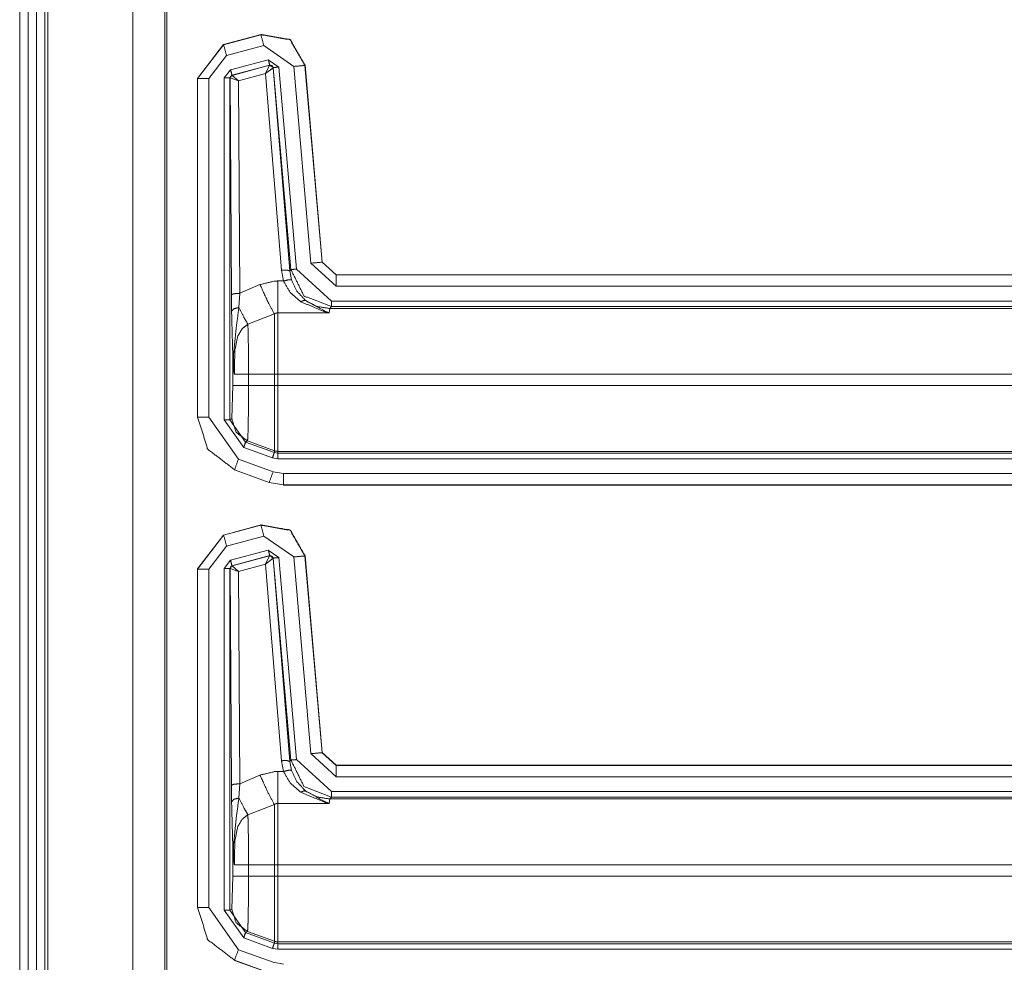
# Model space of a CAD drawing. Units: inches. Extents: x 1.26 to 4.95, y 1.59 to 7.95.
# Drawn here: x 4.07 to 4.29, y 5.82 to 6.03 of the extents above; entities that cross this region are included whole.
import ezdxf

# ---------------------------------------------------------------- set-up
doc = ezdxf.new("R2010")
doc.units = ezdxf.units.IN
doc.header["$MEASUREMENT"] = 0
doc.layers.add('1', color=7, linetype='Continuous', true_color=0xffffff)

msp = doc.modelspace()

# ---------------------------------------------------------------- linework, layer by layer
at = {"layer": '1', "color": 7, "linetype": 'Continuous', "lineweight": 13}
for p, q in [((4.06862211227417, 6.772858142852783), (4.06862211227417, 4.179108142852783)), ((4.070497512817383, 6.772858142852783), (4.070497512817383, 4.179108142852783)), ((4.072372436523438, 6.772858142852783), (4.072372436523438, 4.179108142852783)), ((4.074247360229492, 6.772858142852783), (4.074247360229492, 4.179108142852783)), ((4.074872493743896, 6.772858142852783), (4.074872493743896, 4.179108142852783)), ((4.093860149383545, 6.77103853225708), (4.093860149383545, 4.180927276611328)), ((4.100960254669189, 6.763937950134277), (4.100960254669189, 4.188028335571289)), ((4.101415157318115, 4.188483238220215), (4.101415157318115, 6.763483047485352)), ((4.114062786102295, 6.027326583862305), (4.122450351715088, 6.029573917388916)), ((4.114097595214844, 6.027300357818604), (4.122419357299805, 6.029530048370361)), ((4.122419357299805, 6.029530048370361), (4.122450351715088, 6.029573917388916)), ((4.122450351715088, 6.029573917388916), (4.122452735900879, 6.029574871063232)), ((4.11406135559082, 6.027326583862305), (4.108274459838867, 6.019784450531006)), ((4.108308792114258, 6.019756317138672), (4.114097595214844, 6.027300357818604)), ((4.11406135559082, 6.027326583862305), (4.114062786102295, 6.027326583862305)), ((4.114062786102295, 6.027326583862305), (4.114097595214844, 6.027300357818604)), ((4.123066425323486, 6.027116298675537), (4.114744186401367, 6.024886131286621)), ((4.12973165512085, 6.022449493408203), (4.123066425323486, 6.027116298675537)), ((4.114744186401367, 6.024886131286621), (4.110808372497559, 6.019756317138672)), ((4.115643978118896, 6.021694660186768), (4.124063968658447, 6.023950576782227)), ((4.124063968658447, 6.023950576782227), (4.126415729522705, 6.022304058074951)), ((4.114254951477051, 6.019884586334229), (4.115643978118896, 6.021694660186768)), ((4.124387264251709, 6.022743701934814), (4.115966796875, 6.020487785339355)), ((4.116024494171143, 6.020462036132812), (4.124349594116211, 6.022707462310791)), ((4.123408794403076, 6.020838260650635), (4.117416381835938, 6.019222259521484)), ((4.123408794403076, 6.020838260650635), (4.124349594116211, 6.022707462310791)), ((4.123408794403076, 6.020838260650635), (4.125121593475342, 6.022173881530762)), ((4.12697172164917, 5.977015972137451), (4.123408794403076, 6.020838260650635)), ((4.124349594116211, 6.022707462310791), (4.124370098114014, 6.022719860076904)), ((4.124370098114014, 6.022719860076904), (4.124387264251709, 6.022743701934814)), ((4.125171184539795, 6.022194862365723), (4.124387264251709, 6.022743701934814)), ((4.1251540184021, 6.022171020507812), (4.125121593475342, 6.022173881530762)), ((4.125171184539795, 6.022194862365723), (4.1251540184021, 6.022171020507812)), ((4.1251540184021, 6.022171020507812), (4.128839015960693, 5.976853847503662)), ((4.129111766815186, 5.977151870727539), (4.125171184539795, 6.022194862365723)), ((4.126415729522705, 6.022304058074951), (4.130356311798096, 5.977261066436768)), ((4.133569240570068, 5.978582382202148), (4.12973165512085, 6.022449493408203)), ((4.132251739501953, 6.022710800170898), (4.13222074508667, 6.022667407989502)), ((4.13222074508667, 6.022667407989502), (4.136058807373047, 5.978800296783447)), ((4.132251262664795, 6.022713661193848), (4.132251739501953, 6.022710800170898)), ((4.132251739501953, 6.022710800170898), (4.136090755462646, 5.978834629058838)), ((4.108274459838867, 6.019783020019531), (4.108274459838867, 6.019784450531006)), ((4.108308792114258, 6.019756317138672), (4.108274459838867, 6.019783020019531)), ((4.108274459838867, 5.944222450256348), (4.108274459838867, 6.019783020019531)), ((4.108308792114258, 5.944257259368896), (4.108308792114258, 6.019756317138672)), ((4.110808372497559, 6.019756317138672), (4.110808372497559, 5.944257259368896)), ((4.114254951477051, 5.943664073944092), (4.114254951477051, 6.019884586334229)), ((4.115966796875, 6.020487785339355), (4.115504264831543, 6.019884586334229)), ((4.115536212921143, 6.019859790802002), (4.115504264831543, 6.019884586334229)), ((4.115504264831543, 6.019884586334229), (4.115504264831543, 5.943664073944092)), ((4.115574359893799, 6.019876956939697), (4.115536212921143, 6.019859790802002)), ((4.115833759307861, 5.971540451049805), (4.115536212921143, 6.019859790802002)), ((4.117416381835938, 6.019222259521484), (4.115574359893799, 6.019876956939697)), ((4.115966796875, 6.020487785339355), (4.115999221801758, 6.020462989807129)), ((4.115999221801758, 6.020462989807129), (4.116024494171143, 6.020462036132812)), ((4.117416381835938, 6.019222259521484), (4.116024494171143, 6.020462036132812)), ((4.117416381835938, 6.019222259521484), (4.117708206176758, 5.971865653991699)), ((4.12744140625, 5.974606990814209), (4.12697172164917, 5.977015972137451)), ((4.128839015960693, 5.976853847503662), (4.129111766815186, 5.977151870727539)), ((4.128839015960693, 5.976853847503662), (4.12922477722168, 5.974854946136475)), ((4.130356311798096, 5.977261066436768), (4.138134479522705, 5.970133781433105)), ((4.13917064666748, 5.973449230194092), (4.133569240570068, 5.978582382202148)), ((4.136058807373047, 5.978800296783447), (4.136090755462646, 5.978834629058838)), ((4.136058807373047, 5.978800296783447), (4.13917064666748, 5.975948810577393)), ((4.136090755462646, 5.978834629058838), (4.136090755462646, 5.97883415222168)), ((4.136090755462646, 5.97883415222168), (4.139201641082764, 5.975983142852783)), ((4.126160144805908, 5.974606990814209), (4.12744140625, 5.974606990814209)), ((4.13920259475708, 5.975983142852783), (4.13917064666748, 5.975948810577393)), ((4.13917064666748, 5.975948810577393), (4.42005443572998, 5.975948810577393)), ((4.139201641082764, 5.975983142852783), (4.13920259475708, 5.975983142852783)), ((4.13920259475708, 5.975983142852783), (4.420020580291748, 5.975983142852783)), ((4.117708206176758, 5.971865653991699), (4.12220573425293, 5.973800182342529)), ((4.42005443572998, 5.973449230194092), (4.13917064666748, 5.973449230194092)), ((4.115877151489258, 5.967851161956787), (4.115833759307861, 5.971540451049805)), ((4.117708206176758, 5.971865653991699), (4.117509365081787, 5.968688488006592)), ((4.138134479522705, 5.970133781433105), (4.420603275299072, 5.970133781433105)), ((4.13775634765625, 5.968472003936768), (4.137624263763428, 5.967491626739502)), ((4.138134479522705, 5.968884468078613), (4.13775634765625, 5.968472003936768)), ((4.13775634765625, 5.968472003936768), (4.420262336730957, 5.968472003936768)), ((4.420571327209473, 5.968884468078613), (4.138134479522705, 5.968884468078613)), ((4.125411987304688, 5.967270851135254), (4.119510650634766, 5.964952945709229)), ((4.137624263763428, 5.967491626739502), (4.126160144805908, 5.967491626739502)), ((4.116165637969971, 5.951297760009766), (4.116165637969971, 5.956864833831787)), ((4.11965799331665, 5.953793525695801), (4.125411987304688, 5.953793525695801)), ((4.11965799331665, 5.953793525695801), (4.11965799331665, 5.951297760009766)), ((4.125411987304688, 5.951297760009766), (4.125411987304688, 5.953793525695801)), ((4.419890880584717, 5.953793525695801), (4.126160144805908, 5.953793525695801)), ((4.126160144805908, 5.953793525695801), (4.126160144805908, 5.951297760009766)), ((4.115913867950439, 5.943924903869629), (4.116165637969971, 5.951297760009766)), ((4.11965799331665, 5.951297760009766), (4.125411987304688, 5.951297760009766)), ((4.126160144805908, 5.951297760009766), (4.419890880584717, 5.951297760009766)), ((4.108274459838867, 5.944222450256348), (4.108308792114258, 5.944257259368896)), ((4.108274459838867, 5.944216728210449), (4.108274459838867, 5.944222450256348)), ((4.110808372497559, 5.944257259368896), (4.11738920211792, 5.934861660003662)), ((4.115504264831543, 5.943664073944092), (4.115913867950439, 5.943924903869629)), ((4.118569374084473, 5.937501430511475), (4.114254951477051, 5.943664073944092)), ((4.115504264831543, 5.943664073944092), (4.118996620178223, 5.938675403594971)), ((4.124984741210938, 5.935164928436279), (4.118569374084473, 5.937501430511475)), ((4.119406223297119, 5.938935279846191), (4.118996620178223, 5.938675403594971)), ((4.118996620178223, 5.938675403594971), (4.125411987304688, 5.936338901519775)), ((4.119406223297119, 5.938935279846191), (4.125411987304688, 5.936750888824463)), ((4.126160144805908, 5.934957504272461), (4.124984741210938, 5.935164928436279)), ((4.125411987304688, 5.936338901519775), (4.125411987304688, 5.936750888824463)), ((4.125411987304688, 5.936338901519775), (4.126160144805908, 5.936206817626953)), ((4.420262336730957, 5.936619281768799), (4.126160144805908, 5.936619281768799)), ((4.126160144805908, 5.936619281768799), (4.126160144805908, 5.936206817626953)), ((4.126160144805908, 5.936206817626953), (4.420571327209473, 5.936206817626953)), ((4.11738920211792, 5.934861660003662), (4.125113010406494, 5.932054996490479)), ((4.420603275299072, 5.934957504272461), (4.126160144805908, 5.934957504272461)), ((4.116536140441895, 5.932513236999512), (4.116499900817871, 5.932477474212646)), ((4.116504192352295, 5.932475566864014), (4.116499900817871, 5.932477474212646)), ((4.12422513961792, 5.929671764373779), (4.116504192352295, 5.932475566864014)), ((4.124259948730469, 5.929706573486328), (4.116536140441895, 5.932513236999512)), ((4.125113010406494, 5.932054996490479), (4.127461433410645, 5.931641578674316)), ((4.127461433410645, 5.931641578674316), (4.42005443572998, 5.931641578674316)), ((4.12422513961792, 5.929671764373779), (4.124259948730469, 5.929706573486328)), ((4.124228000640869, 5.929670333862305), (4.12422513961792, 5.929671764373779)), ((4.127461433410645, 5.929142475128174), (4.124259948730469, 5.929706573486328)), ((4.127461433410645, 5.929142475128174), (4.127426624298096, 5.929108142852783)), ((4.420020580291748, 5.929108142852783), (4.127426624298096, 5.929108142852783)), ((4.42005443572998, 5.929142475128174), (4.127461433410645, 5.929142475128174)), ((4.114062786102295, 5.917951583862305), (4.122450351715088, 5.920198917388916)), ((4.114097595214844, 5.917925357818604), (4.122419357299805, 5.920155048370361)), ((4.122419357299805, 5.920155048370361), (4.122450351715088, 5.920198917388916)), ((4.122450351715088, 5.920198917388916), (4.122452735900879, 5.920199871063232)), ((4.11406135559082, 5.917951583862305), (4.108274459838867, 5.910409450531006)), ((4.108308792114258, 5.910381317138672), (4.114097595214844, 5.917925357818604)), ((4.11406135559082, 5.917951583862305), (4.114062786102295, 5.917951583862305)), ((4.114062786102295, 5.917951583862305), (4.114097595214844, 5.917925357818604)), ((4.123066425323486, 5.917741298675537), (4.114744186401367, 5.915511131286621)), ((4.12973165512085, 5.913074493408203), (4.123066425323486, 5.917741298675537)), ((4.114744186401367, 5.915511131286621), (4.110808372497559, 5.910381317138672)), ((4.115643978118896, 5.912319660186768), (4.124063968658447, 5.914575576782227)), ((4.124387264251709, 5.913368701934814), (4.115966796875, 5.911112785339355)), ((4.116024494171143, 5.911087036132812), (4.124349594116211, 5.913332462310791)), ((4.123408794403076, 5.911463260650635), (4.124349594116211, 5.913332462310791)), ((4.124063968658447, 5.914575576782227), (4.126415729522705, 5.912929058074951)), ((4.124349594116211, 5.913332462310791), (4.124370098114014, 5.913344860076904)), ((4.124370098114014, 5.913344860076904), (4.124387264251709, 5.913368701934814)), ((4.125171184539795, 5.912819862365723), (4.124387264251709, 5.913368701934814)), ((4.133569240570068, 5.869207382202148), (4.12973165512085, 5.913074493408203)), ((4.132251739501953, 5.913335800170898), (4.13222074508667, 5.913292407989502)), ((4.13222074508667, 5.913292407989502), (4.136058807373047, 5.869425296783447)), ((4.132251262664795, 5.913338661193848), (4.132251739501953, 5.913335800170898)), ((4.132251739501953, 5.913335800170898), (4.136090755462646, 5.869459629058838)), ((4.114254951477051, 5.910509586334229), (4.115643978118896, 5.912319660186768)), ((4.115966796875, 5.911112785339355), (4.115504264831543, 5.910509586334229)), ((4.115966796875, 5.911112785339355), (4.115999221801758, 5.911087989807129)), ((4.115999221801758, 5.911087989807129), (4.116024494171143, 5.911087036132812)), ((4.117416381835938, 5.909847259521484), (4.116024494171143, 5.911087036132812)), ((4.123408794403076, 5.911463260650635), (4.117416381835938, 5.909847259521484)), ((4.123408794403076, 5.911463260650635), (4.125121593475342, 5.912798881530762)), ((4.12697172164917, 5.867640972137451), (4.123408794403076, 5.911463260650635)), ((4.1251540184021, 5.912796020507812), (4.125121593475342, 5.912798881530762)), ((4.125171184539795, 5.912819862365723), (4.1251540184021, 5.912796020507812)), ((4.1251540184021, 5.912796020507812), (4.128839015960693, 5.867478847503662)), ((4.129111766815186, 5.867776870727539), (4.125171184539795, 5.912819862365723)), ((4.126415729522705, 5.912929058074951), (4.130356311798096, 5.867886066436768)), ((4.108274459838867, 5.910408020019531), (4.108274459838867, 5.910409450531006)), ((4.108274459838867, 5.834847450256348), (4.108274459838867, 5.910408020019531)), ((4.108308792114258, 5.910381317138672), (4.108274459838867, 5.910408020019531)), ((4.108308792114258, 5.834882259368896), (4.108308792114258, 5.910381317138672)), ((4.110808372497559, 5.910381317138672), (4.110808372497559, 5.834882259368896)), ((4.114254951477051, 5.834289073944092), (4.114254951477051, 5.910509586334229)), ((4.115504264831543, 5.910509586334229), (4.115504264831543, 5.834289073944092)), ((4.115536212921143, 5.910484790802002), (4.115504264831543, 5.910509586334229)), ((4.115574359893799, 5.910501956939697), (4.115536212921143, 5.910484790802002)), ((4.115833759307861, 5.862165451049805), (4.115536212921143, 5.910484790802002)), ((4.117416381835938, 5.909847259521484), (4.115574359893799, 5.910501956939697)), ((4.117416381835938, 5.909847259521484), (4.117708206176758, 5.862490653991699)), ((4.13917064666748, 5.864074230194092), (4.133569240570068, 5.869207382202148)), ((4.136058807373047, 5.869425296783447), (4.136090755462646, 5.869459629058838)), ((4.136058807373047, 5.869425296783447), (4.13917064666748, 5.866573810577393)), ((4.136090755462646, 5.869459629058838), (4.136090755462646, 5.86945915222168)), ((4.136090755462646, 5.86945915222168), (4.139201641082764, 5.866608142852783)), ((4.12744140625, 5.865231990814209), (4.12697172164917, 5.867640972137451)), ((4.128839015960693, 5.867478847503662), (4.129111766815186, 5.867776870727539)), ((4.128839015960693, 5.867478847503662), (4.12922477722168, 5.865479946136475)), ((4.130356311798096, 5.867886066436768), (4.138134479522705, 5.860758781433105)), ((4.126160144805908, 5.865231990814209), (4.12744140625, 5.865231990814209)), ((4.13920259475708, 5.866608142852783), (4.13917064666748, 5.866573810577393)), ((4.13917064666748, 5.866573810577393), (4.42005443572998, 5.866573810577393)), ((4.139201641082764, 5.866608142852783), (4.13920259475708, 5.866608142852783)), ((4.13920259475708, 5.866608142852783), (4.420020580291748, 5.866608142852783)), ((4.117708206176758, 5.862490653991699), (4.12220573425293, 5.864425182342529)), ((4.42005443572998, 5.864074230194092), (4.13917064666748, 5.864074230194092)), ((4.115877151489258, 5.858476161956787), (4.115833759307861, 5.862165451049805)), ((4.117708206176758, 5.862490653991699), (4.117509365081787, 5.859313488006592)), ((4.138134479522705, 5.860758781433105), (4.420603275299072, 5.860758781433105)), ((4.13775634765625, 5.859097003936768), (4.137624263763428, 5.858116626739502)), ((4.138134479522705, 5.859509468078613), (4.13775634765625, 5.859097003936768)), ((4.13775634765625, 5.859097003936768), (4.420262336730957, 5.859097003936768)), ((4.420571327209473, 5.859509468078613), (4.138134479522705, 5.859509468078613)), ((4.125411987304688, 5.857895851135254), (4.119510650634766, 5.855577945709229)), ((4.137624263763428, 5.858116626739502), (4.126160144805908, 5.858116626739502)), ((4.116165637969971, 5.841922760009766), (4.116165637969971, 5.847489833831787)), ((4.11965799331665, 5.844418525695801), (4.125411987304688, 5.844418525695801)), ((4.11965799331665, 5.844418525695801), (4.11965799331665, 5.841922760009766)), ((4.125411987304688, 5.841922760009766), (4.125411987304688, 5.844418525695801)), ((4.419890880584717, 5.844418525695801), (4.126160144805908, 5.844418525695801)), ((4.126160144805908, 5.844418525695801), (4.126160144805908, 5.841922760009766)), ((4.115913867950439, 5.834549903869629), (4.116165637969971, 5.841922760009766)), ((4.11965799331665, 5.841922760009766), (4.125411987304688, 5.841922760009766)), ((4.126160144805908, 5.841922760009766), (4.419890880584717, 5.841922760009766)), ((4.108274459838867, 5.834847450256348), (4.108308792114258, 5.834882259368896)), ((4.108274459838867, 5.834841728210449), (4.108274459838867, 5.834847450256348)), ((4.110808372497559, 5.834882259368896), (4.11738920211792, 5.825486660003662)), ((4.118569374084473, 5.828126430511475), (4.114254951477051, 5.834289073944092)), ((4.115504264831543, 5.834289073944092), (4.115913867950439, 5.834549903869629)), ((4.115504264831543, 5.834289073944092), (4.118996620178223, 5.829300403594971)), ((4.124984741210938, 5.825789928436279), (4.118569374084473, 5.828126430511475)), ((4.119406223297119, 5.829560279846191), (4.118996620178223, 5.829300403594971)), ((4.118996620178223, 5.829300403594971), (4.125411987304688, 5.826963901519775)), ((4.119406223297119, 5.829560279846191), (4.125411987304688, 5.827375888824463)), ((4.11738920211792, 5.825486660003662), (4.125113010406494, 5.822679996490479)), ((4.126160144805908, 5.825582504272461), (4.124984741210938, 5.825789928436279)), ((4.125411987304688, 5.826963901519775), (4.125411987304688, 5.827375888824463)), ((4.125411987304688, 5.826963901519775), (4.126160144805908, 5.826831817626953)), ((4.420262336730957, 5.827244281768799), (4.126160144805908, 5.827244281768799)), ((4.126160144805908, 5.827244281768799), (4.126160144805908, 5.826831817626953)), ((4.126160144805908, 5.826831817626953), (4.420571327209473, 5.826831817626953)), ((4.420603275299072, 5.825582504272461), (4.126160144805908, 5.825582504272461)), ((4.116536140441895, 5.823138236999512), (4.116499900817871, 5.823102474212646)), ((4.116504192352295, 5.823100566864014), (4.116499900817871, 5.823102474212646)), ((4.12422513961792, 5.820296764373779), (4.116504192352295, 5.823100566864014)), ((4.124259948730469, 5.820331573486328), (4.116536140441895, 5.823138236999512)), ((4.125113010406494, 5.822679996490479), (4.127461433410645, 5.822266578674316))]:
    msp.add_line(p, q, dxfattribs=at)
for points, knots in [([(4.122419533415609, 6.029530175298248), (4.128920184614685, 6.028383528135066), (4.132220965944612, 6.02266738216332)], [0, 0, 0.5000108545193729, 1, 1]), ([(4.132251483523476, 6.022713768883193), (4.128952329797755, 6.028429101052836), (4.122452899301834, 6.029574934413915)], [0, 0, 0.4999825103334229, 1, 1]), ([(4.125121356397699, 6.022173811187827), (4.124852801703696, 6.02261651953188), (4.124349465102966, 6.022707258466369)], [0, 0, 0.5030825660654353, 1, 1]), ([(4.124370217056594, 6.022719872398966), (4.124889829699384, 6.022627505860271), (4.125153908481821, 6.022170962880466)], [0, 0, 0.5001615688990461, 1, 1]), ([(4.115536395228105, 6.019859764907835), (4.115665789762488, 6.020239810489954), (4.115999448624734, 6.020463199167239)], [0, 0, 0.4999587886902069, 1, 1]), ([(4.116024676489928, 6.020461978464084), (4.115704445362383, 6.020245914005727), (4.115574237025896, 6.019876854751999)], [0, 0, 0.4967531382871077, 1, 1]), ([(4.12697194238001, 5.97701593249019), (4.128260598010172, 5.977028139521735), (4.128838804404381, 5.976853985871685)], [0, 0, 0.680930243775733, 1, 1]), ([(4.138134458926345, 5.968884421876623), (4.132015480913594, 5.97126397922591), (4.129111835009951, 5.977151837441397)], [0, 0, 0.5000178394469366, 1, 1]), ([(4.12220550346251, 5.973800193480031), (4.125471698203057, 5.974583478004206), (4.126160174782228, 5.974607078265194)], [0, 0, 0.8298086427022555, 1, 1]), ([(4.127441506193463, 5.974607078265194), (4.128647560910167, 5.974889467594949), (4.129224953502273, 5.974854881005569)], [0, 0, 0.6816756029879839, 1, 1]), ([(4.131299741963971, 5.969968813178923), (4.12894012276621, 5.972048484453239), (4.127441506193463, 5.974607078265194)], [0, 0, 0.51473819139518, 1, 1]), ([(4.129224953502273, 5.974854881005569), (4.130460711995738, 5.972304425214645), (4.132406919725156, 5.970226788445586)], [0, 0, 0.498878677507577, 1, 1]), ([(4.12220550346251, 5.973800193480031), (4.124056496345872, 5.969780011091018), (4.125411883748484, 5.967271059207349)], [0, 0, 0.6081545211945997, 1, 1]), ([(4.117708026140065, 5.971865785881107), (4.116405128973099, 5.971766502024536), (4.115833839896766, 5.971540265039891)], [0, 0, 0.6801596771297398, 1, 1]), ([(4.131299741963971, 5.969968813178923), (4.131923928177002, 5.970273988967563), (4.132406919725156, 5.970226788445586)], [0, 0, 0.5887658576991406, 1, 1]), ([(4.137756447849483, 5.968472231111434), (4.134942320177174, 5.968923484377569), (4.132406919725156, 5.970226788445586)], [0, 0, 0.4999398011150359, 1, 1]), ([(4.132406919725156, 5.970226788445586), (4.136920673089662, 5.967761781875481), (4.13760304615306, 5.967499330697251), (4.137624205007739, 5.967491599577272)], [0, 0, 0.8721924221064637, 0.9961796631261562, 1, 1]), ([(4.117509458426923, 5.968688702470843), (4.116361590560587, 5.96840143032847), (4.115876971408227, 5.967851300106815)], [0, 0, 0.6174397400405126, 1, 1]), ([(4.117509458426923, 5.968688702470843), (4.116961362710526, 5.964629457580884), (4.116340431705908, 5.958647605222495), (4.116320493554383, 5.957102601929876)], [0, 0, 0.3514378780091611, 0.8674298885435107, 1, 1]), ([(4.117509458426923, 5.968688702470843), (4.118639015745941, 5.966467022729546), (4.119510597798296, 5.964952943916842)], [0, 0, 0.5879043774397141, 1, 1]), ([(4.137624205007739, 5.967491599577272), (4.137596128835185, 5.967497703093045), (4.136774188711115, 5.967695457004083), (4.131299741963971, 5.969968813178923)], [0, 0, 0.004224145960533604, 0.128513371311107, 1, 1]), ([(4.116165871154806, 5.956864971715788), (4.116143491596972, 5.958272035551943), (4.115988869197395, 5.963507631381844), (4.115876971408227, 5.967851300106815)], [0, 0, 0.1280447980461927, 0.6046388716883656, 1, 1]), ([(4.126160174782228, 5.967491599577272), (4.126029966445742, 5.967485089160448), (4.125643003545747, 5.967389060512289), (4.125411883748484, 5.967271059207349)], [0, 0, 0.1653254336804056, 0.6709230968197554, 1, 1]), ([(4.119510597798296, 5.964952943916842), (4.118296405060562, 5.964027650925686), (4.11818328656824, 5.963899883995509), (4.117238869227663, 5.962277162602049), (4.116590675852592, 5.959089092863394), (4.116502785225464, 5.953793682578919)], [0, 0, 0.1259114367506739, 0.1399862967710905, 0.2948450550674503, 0.5631760223431067, 1, 1]), ([(4.119510597798296, 5.964952943916842), (4.119565936341303, 5.963234193875223), (4.119622088686413, 5.960056703563907), (4.119653013166328, 5.956174053730308), (4.119657895978946, 5.953793682578919)], [0, 0, 0.1540789492015791, 0.4388249525197341, 0.7867194803360896, 1, 1]), ([(4.116320493554383, 5.957102601929876), (4.116210630270473, 5.95698582132809), (4.116165871154806, 5.956864971715788)], [0, 0, 0.5543968077760387, 1, 1]), ([(4.116320493554383, 5.957102601929876), (4.116450294989818, 5.954279929335485), (4.116473895250806, 5.954046775032964), (4.116496681709691, 5.953843324507204), (4.116502785225464, 5.953793682578919)], [0, 0, 0.8524517497876759, 0.9231498201321954, 0.9849111108638411, 1, 1]), ([(4.116502785225464, 5.953793682578919), (4.116493426501279, 5.953838034793534), (4.116456398505591, 5.954027650683543), (4.116261086000861, 5.955359437825166), (4.116165871154806, 5.956864971715788)], [0, 0, 0.01465482514347928, 0.07711559724615684, 0.5122881953191144, 1, 1]), ([(4.119657895978946, 5.951297751528898), (4.119643247541092, 5.947205140752715), (4.119601336732785, 5.943574362670006), (4.119536232564542, 5.940813132134394), (4.119456073057393, 5.939233135351344), (4.119406431129107, 5.938935283781632)], [0, 0, 0.3308613444089872, 0.6244041507887308, 0.8476925474425536, 0.975588621210384, 1, 1]), ([(4.116536151111688, 5.932513164485499), (4.110570574795361, 5.937087546106682), (4.108309018751015, 5.944257142634456)], [0, 0, 0.4999896441724425, 1, 1]), ([(4.115913999403915, 5.943924704475364), (4.116875099687604, 5.940880270807895), (4.119406431129107, 5.938935283781632)], [0, 0, 0.5000205651743193, 1, 1]), ([(4.125411883748484, 5.936751038937075), (4.125780536101161, 5.936652161981556), (4.126160174782228, 5.936619202996383)], [0, 0, 0.5004034016405545, 1, 1]), ([(4.122419533415609, 5.9201551726498), (4.128920184614685, 5.919008525486618), (4.132220965944612, 5.913292379514871)], [0, 0, 0.5000108545193729, 1, 1]), ([(4.132251483523476, 5.913338766234745), (4.128952329797755, 5.919054098404388), (4.122452899301834, 5.920199931765467)], [0, 0, 0.4999825103334229, 1, 1]), ([(4.125121356397699, 5.912798808539378), (4.124852801703696, 5.913241516883431), (4.124349465102966, 5.91333225581792)], [0, 0, 0.5030825660654353, 1, 1]), ([(4.124370217056594, 5.913344869750517), (4.124889829699384, 5.913252503211822), (4.125153908481821, 5.912795960232017)], [0, 0, 0.5001615688990461, 1, 1]), ([(4.115536395228105, 5.910484762259387), (4.115665789762488, 5.910864807841506), (4.115999448624734, 5.91108819651879)], [0, 0, 0.4999587886902069, 1, 1]), ([(4.116024676489928, 5.911086975815635), (4.115704445362383, 5.910870911357279), (4.115574237025896, 5.91050185210355)], [0, 0, 0.4967531382871077, 1, 1]), ([(4.12697194238001, 5.867640929841741), (4.128260598010172, 5.867653136873287), (4.128838804404381, 5.867478983223236)], [0, 0, 0.680930243775733, 1, 1]), ([(4.138134458926345, 5.859509419228175), (4.132015480913594, 5.861888976577461), (4.129111835009951, 5.867776834792949)], [0, 0, 0.5000178394469366, 1, 1]), ([(4.12220550346251, 5.864425190831582), (4.125471698203057, 5.865208475355757), (4.126160174782228, 5.865232075616746)], [0, 0, 0.8298086427022555, 1, 1]), ([(4.127441506193463, 5.865232075616746), (4.128647560910167, 5.8655144649465), (4.129224953502273, 5.865479878357121)], [0, 0, 0.6816756029879839, 1, 1]), ([(4.131299741963971, 5.860593810530474), (4.12894012276621, 5.862673481804791), (4.127441506193463, 5.865232075616746)], [0, 0, 0.51473819139518, 1, 1]), ([(4.129224953502273, 5.865479878357121), (4.130460711995738, 5.862929422566197), (4.132406919725156, 5.860851785797138)], [0, 0, 0.498878677507577, 1, 1]), ([(4.12220550346251, 5.864425190831582), (4.124056496345872, 5.860405008442569), (4.125411883748484, 5.8578960565589)], [0, 0, 0.6081545211945997, 1, 1]), ([(4.117708026140065, 5.862490783232658), (4.116405128973099, 5.862391499376088), (4.115833839896766, 5.862165262391443)], [0, 0, 0.6801596771297398, 1, 1]), ([(4.131299741963971, 5.860593810530474), (4.131923928177002, 5.860898986319114), (4.132406919725156, 5.860851785797138)], [0, 0, 0.5887658576991406, 1, 1]), ([(4.137624205007739, 5.858116596928824), (4.137596128835185, 5.858122700444596), (4.136774188711115, 5.858320454355635), (4.131299741963971, 5.860593810530474)], [0, 0, 0.004224145960533604, 0.128513371311107, 1, 1]), ([(4.137756447849483, 5.859097228462986), (4.134942320177174, 5.859548481729121), (4.132406919725156, 5.860851785797138)], [0, 0, 0.4999398011150359, 1, 1]), ([(4.132406919725156, 5.860851785797138), (4.136920673089662, 5.858386779227033), (4.13760304615306, 5.858124328048802), (4.137624205007739, 5.858116596928824)], [0, 0, 0.8721924221064637, 0.9961796631261562, 1, 1]), ([(4.117509458426923, 5.859313699822394), (4.116361590560587, 5.859026427680021), (4.115876971408227, 5.858476297458367)], [0, 0, 0.6174397400405126, 1, 1]), ([(4.116165871154806, 5.84748996906734), (4.116143491596972, 5.848897032903494), (4.115988869197395, 5.854132628733396), (4.115876971408227, 5.858476297458367)], [0, 0, 0.1280447980461927, 0.6046388716883656, 1, 1]), ([(4.117509458426923, 5.859313699822394), (4.116961362710526, 5.855254454932435), (4.116340431705908, 5.849272602574047), (4.116320493554383, 5.847727599281427)], [0, 0, 0.3514378780091611, 0.8674298885435107, 1, 1]), ([(4.117509458426923, 5.859313699822394), (4.118639015745941, 5.857092020081097), (4.119510597798296, 5.855577941268393)], [0, 0, 0.5879043774397141, 1, 1]), ([(4.126160174782228, 5.858116596928824), (4.126029966445742, 5.858110086511999), (4.125643003545747, 5.858014057863841), (4.125411883748484, 5.8578960565589)], [0, 0, 0.1653254336804056, 0.6709230968197554, 1, 1]), ([(4.119510597798296, 5.855577941268393), (4.118296405060562, 5.854652648277238), (4.11818328656824, 5.854524881347061), (4.117238869227663, 5.852902159953601), (4.116590675852592, 5.849714090214945), (4.116502785225464, 5.84441867993047)], [0, 0, 0.1259114367506739, 0.1399862967710905, 0.2948450550674503, 0.5631760223431067, 1, 1]), ([(4.119510597798296, 5.855577941268393), (4.119565936341303, 5.853859191226775), (4.119622088686413, 5.850681700915459), (4.119653013166328, 5.846799051081859), (4.119657895978946, 5.84441867993047)], [0, 0, 0.1540789492015791, 0.4388249525197341, 0.7867194803360896, 1, 1]), ([(4.116320493554383, 5.847727599281427), (4.116210630270473, 5.847610818679641), (4.116165871154806, 5.84748996906734)], [0, 0, 0.5543968077760387, 1, 1]), ([(4.116502785225464, 5.84441867993047), (4.116493426501279, 5.844463032145086), (4.116456398505591, 5.844652648035094), (4.116261086000861, 5.845984435176717), (4.116165871154806, 5.84748996906734)], [0, 0, 0.01465482514347928, 0.07711559724615684, 0.5122881953191144, 1, 1]), ([(4.116320493554383, 5.847727599281427), (4.116450294989818, 5.844904926687036), (4.116473895250806, 5.844671772384515), (4.116496681709691, 5.844468321858756), (4.116502785225464, 5.84441867993047)], [0, 0, 0.8524517497876759, 0.9231498201321954, 0.9849111108638411, 1, 1]), ([(4.119657895978946, 5.841922748880449), (4.119643247541092, 5.837830138104266), (4.119601336732785, 5.834199360021557), (4.119536232564542, 5.831438129485946), (4.119456073057393, 5.829858132702896), (4.119406431129107, 5.829560281133183)], [0, 0, 0.3308613444089872, 0.6244041507887308, 0.8476925474425536, 0.975588621210384, 1, 1]), ([(4.116536151111688, 5.823138161837051), (4.110570574795361, 5.827712543458233), (4.108309018751015, 5.834882139986007)], [0, 0, 0.4999896441724425, 1, 1]), ([(4.115913999403915, 5.834549701826916), (4.116875099687604, 5.831505268159447), (4.119406431129107, 5.829560281133183)], [0, 0, 0.5000205651743193, 1, 1]), ([(4.125411883748484, 5.827376036288626), (4.125780536101161, 5.827277159333107), (4.126160174782228, 5.827244200347934)], [0, 0, 0.5004034016405545, 1, 1])]:
    msp.add_open_spline(points, degree=1, knots=knots, dxfattribs=at)
for points in [[(4.123066506087525, 6.027116438260634), (4.122419533415609, 6.029530175298248)], [(4.114744158880796, 6.024886213597256), (4.114097593109932, 6.027300357535921)], [(4.1240638205648, 6.023950748079812), (4.124387306900758, 6.022743879561006)], [(4.115643817105706, 6.021694481749137), (4.115966896540613, 6.020488020131381)], [(4.126415708642583, 6.022304019524313), (4.125170998325984, 6.022194970042506)], [(4.129731545311415, 6.022449283199705), (4.132220965944612, 6.02266738216332)], [(4.110808205009448, 6.019756412040749), (4.108309018751015, 6.019756412040749)], [(4.11425506381687, 6.019884585871978), (4.115504250045035, 6.019884585871978)], [(4.130356545326549, 5.977260886923204), (4.129111835009951, 5.977151837441397)], [(4.133569436029347, 5.97858250153854), (4.136058856662544, 5.978800193601103)], [(4.126160174782228, 5.974607078265194), (4.126160174782228, 5.967491599577272)], [(4.139170835904565, 5.973449444773621), (4.139170835904565, 5.975948631032054)], [(4.138134458926345, 5.970133608104788), (4.138134458926345, 5.968884421876623)], [(4.125411883748484, 5.953793682578919), (4.125411883748484, 5.967271059207349)], [(4.126160174782228, 5.967491599577272), (4.126160174782228, 5.953793682578919)], [(4.116502785225464, 5.953793682578919), (4.119657895978946, 5.953793682578919)], [(4.125411883748484, 5.953793682578919), (4.126160174782228, 5.953793682578919)], [(4.116165871154806, 5.951297751528898), (4.119657895978946, 5.951297751528898)], [(4.125411883748484, 5.936751038937075), (4.125411883748484, 5.951297751528898)], [(4.125411883748484, 5.951297751528898), (4.126160174782228, 5.951297751528898)], [(4.126160174782228, 5.951297751528898), (4.126160174782228, 5.936619202996383)], [(4.110808205009448, 5.944257142634456), (4.108309018751015, 5.944257142634456)], [(4.11425506381687, 5.94366388090134), (4.115504250045035, 5.94366388090134)], [(4.118569435666132, 5.937501364476077), (4.118996681770227, 5.938675274009711)], [(4.124984637644388, 5.935164938638252), (4.125411883748484, 5.936338848171886)], [(4.126160174782228, 5.934957419101977), (4.126160174782228, 5.936206605330142)], [(4.117389422616725, 5.93486179735487), (4.116536151111688, 5.932513164485499)], [(4.125113218376669, 5.932054993901488), (4.124259946871632, 5.929706767933169)], [(4.127461444344988, 5.929142396174711), (4.127461444344988, 5.931641582433144)], [(4.123066506087525, 5.917741435612186), (4.122419533415609, 5.9201551726498)], [(4.114744158880796, 5.915511210948807), (4.114097593109932, 5.917925354887473)], [(4.1240638205648, 5.914575745431364), (4.124387306900758, 5.913368876912557)], [(4.129731545311415, 5.913074280551257), (4.132220965944612, 5.913292379514871)], [(4.115643817105706, 5.912319479100688), (4.115966896540613, 5.911113017482933)], [(4.126415708642583, 5.912929016875864), (4.125170998325984, 5.912819967394057)], [(4.110808205009448, 5.910381409392301), (4.108309018751015, 5.910381409392301)], [(4.11425506381687, 5.910509583223529), (4.115504250045035, 5.910509583223529)], [(4.133569436029347, 5.869207498890091), (4.136058856662544, 5.869425190952654)], [(4.130356545326549, 5.867885884274756), (4.129111835009951, 5.867776834792949)], [(4.126160174782228, 5.865232075616746), (4.126160174782228, 5.858116596928824)], [(4.139170835904565, 5.864074442125172), (4.139170835904565, 5.866573628383605)], [(4.138134458926345, 5.86075860545634), (4.138134458926345, 5.859509419228175)], [(4.125411883748484, 5.84441867993047), (4.125411883748484, 5.8578960565589)], [(4.126160174782228, 5.858116596928824), (4.126160174782228, 5.84441867993047)], [(4.116502785225464, 5.84441867993047), (4.119657895978946, 5.84441867993047)], [(4.125411883748484, 5.84441867993047), (4.126160174782228, 5.84441867993047)], [(4.116165871154806, 5.841922748880449), (4.119657895978946, 5.841922748880449)], [(4.125411883748484, 5.841922748880449), (4.126160174782228, 5.841922748880449)], [(4.125411883748484, 5.827376036288626), (4.125411883748484, 5.841922748880449)], [(4.126160174782228, 5.841922748880449), (4.126160174782228, 5.827244200347934)], [(4.110808205009448, 5.834882139986007), (4.108309018751015, 5.834882139986007)], [(4.11425506381687, 5.834288878252892), (4.115504250045035, 5.834288878252892)], [(4.118569435666132, 5.828126361827628), (4.118996681770227, 5.829300271361262)], [(4.117389422616725, 5.825486794706421), (4.116536151111688, 5.823138161837051)], [(4.124984637644388, 5.825789935989803), (4.125411883748484, 5.826963845523437)], [(4.126160174782228, 5.825582416453528), (4.126160174782228, 5.826831602681693)]]:
    msp.add_open_spline(points, degree=1, dxfattribs=at)

doc.saveas('drawing.dxf')
